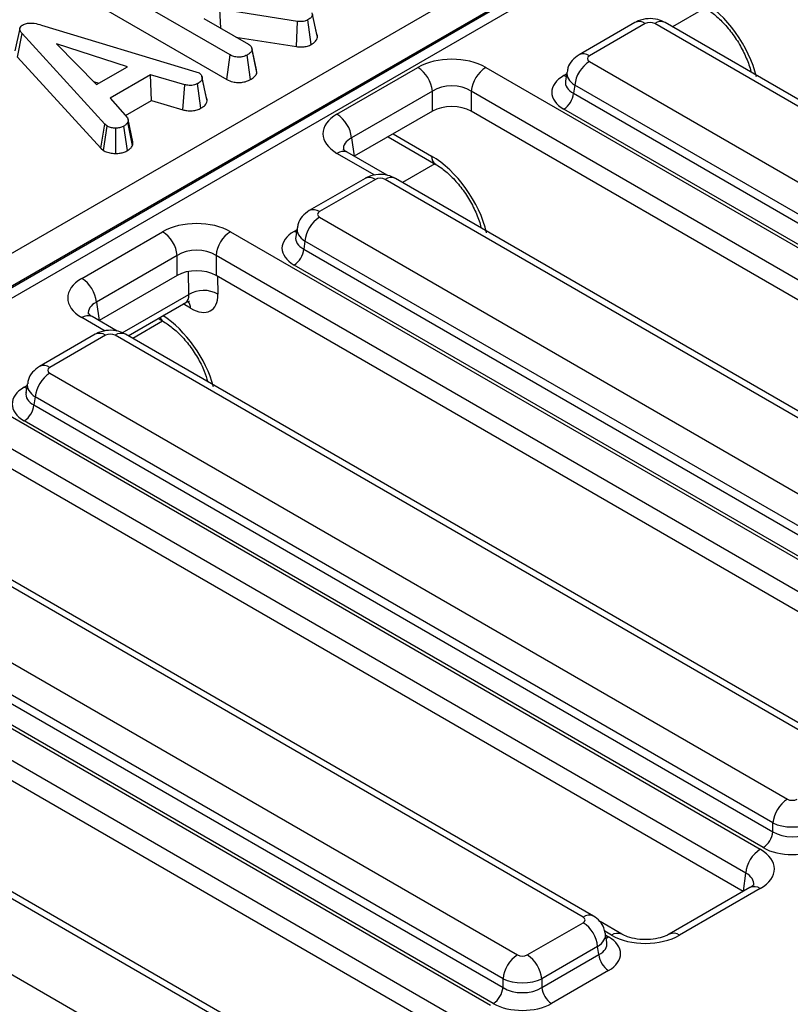
# Model space of a CAD drawing. Units: inches. Extents: x 1.6 to 81.7, y 0.2 to 57.3.
# Drawn here: x 68 to 69.9, y 31.6 to 34 of the extents above; entities that cross this region are included whole.
import ezdxf

# ---------------------------------------------------------------- set-up
doc = ezdxf.new("R2010")
doc.units = ezdxf.units.IN
doc.header["$LTSCALE"] = 5
doc.header["$MEASUREMENT"] = 0
doc.linetypes.add('SLD-Сплошная', pattern=[0])

msp = doc.modelspace()

# ---------------------------------------------------------------- linework, layer by layer
at = {"color": 7, "linetype": 'SLD-Сплошная', "lineweight": 25}
for p, q in [((64.7877925, 31.5745967), (71.560839, 35.4845933)), ((71.5955899, 35.426451), (64.8225434, 31.5164545)), ((64.8228452, 31.5136776), (71.5955427, 35.4234727)), ((71.6071263, 35.4040919), (64.8344288, 31.4942969)), ((68.520193, 33.901106), (68.2318901, 34.0675397)), ((68.6805976, 33.9810369), (68.4957106, 34.0103331)), ((68.4982858, 33.9644272), (68.4957106, 34.0103331)), ((68.2236116, 34.0092941), (68.512126, 33.8427383)), ((68.4572382, 33.9881234), (68.5642203, 33.926364)), ((68.7279982, 33.9437422), (68.7163954, 33.9975061)), ((68.0192308, 33.963973), (68.0076892, 33.9108617)), ((68.0708272, 33.9723431), (68.4388181, 33.8610178)), ((68.6780043, 33.9209428), (68.6805976, 33.9810369)), ((68.7135434, 33.9260943), (68.7054915, 33.9844812)), ((69.4840649, 33.9781711), (69.3511371, 33.9014335)), ((69.5086692, 33.9757347), (69.3757414, 33.8989971)), ((71.2886405, 32.9615206), (69.5317799, 33.9757347)), ((71.3132448, 32.963957), (69.5563842, 33.9781711)), ((68.0141026, 33.8955229), (68.0244683, 33.9520733)), ((68.2218365, 33.7360737), (68.0244683, 33.9520733)), ((68.5341167, 33.9437424), (68.6780043, 33.9209428)), ((68.2753275, 33.8729738), (68.1068994, 33.9277655)), ((68.1068994, 33.9277655), (68.2018117, 33.8305339)), ((68.5831087, 33.8653405), (68.5717316, 33.9177069)), ((68.0141026, 33.8955229), (68.2119352, 33.6790151)), ((68.512126, 33.8427383), (68.520193, 33.901106)), ((68.5685105, 33.8423701), (68.5603799, 33.9007101)), ((68.5840606, 33.8596203), (68.5724497, 33.9134579)), ((68.2018117, 33.8305339), (68.2753275, 33.8729738)), ((68.7746713, 33.7602186), (68.9672364, 33.871384)), ((69.1290117, 33.871384), (71.0681015, 32.7519713)), ((69.3757414, 33.8856556), (71.1326021, 32.8714415)), ((68.3302587, 33.8540104), (68.234112, 33.7985061)), ((68.4119354, 33.8302172), (68.3302587, 33.8540104)), ((68.3325203, 33.7922914), (68.3302587, 33.8540104)), ((68.4388181, 33.8610178), (68.4462931, 33.8581277)), ((68.4642545, 33.7978854), (68.4528797, 33.8502425)), ((68.5840606, 33.8596203), (68.5829808, 33.8653323)), ((69.3223492, 33.8603341), (69.3190781, 33.8387465)), ((68.1945027, 33.8380215), (68.207473, 33.8338021)), ((68.4073447, 33.7704943), (68.4119354, 33.8302172)), ((68.450755, 33.7743864), (68.442727, 33.8327905)), ((68.4651524, 33.7915937), (68.4535624, 33.8454591)), ((69.3410753, 33.8289614), (69.3381612, 33.8097296)), ((71.0979359, 32.8147474), (69.3410753, 33.8289614)), ((69.0019025, 33.8146899), (68.8093374, 33.7035244)), ((69.0019025, 33.7671821), (69.0019025, 33.8146899)), ((71.0334354, 32.6952772), (69.0943456, 33.8146899)), ((69.0943456, 33.8146899), (69.0943456, 33.7671821)), ((69.3381612, 33.8097296), (71.0979359, 32.7938332)), ((68.234112, 33.7985061), (68.2753961, 33.7513156)), ((68.2707467, 33.7566302), (68.3325203, 33.7922914)), ((68.3325203, 33.7922914), (68.4073447, 33.7704943)), ((69.0019025, 33.7671821), (68.8159571, 33.659838)), ((71.027042, 32.6514602), (69.0943456, 33.7671821)), ((71.0748252, 32.7560371), (69.3150504, 33.7719335)), ((68.2119352, 33.6790151), (68.2218365, 33.7360737)), ((68.2184598, 33.6736066), (68.2271856, 33.7316397)), ((68.2271856, 33.7316397), (68.2218365, 33.7360737)), ((68.2759006, 33.6734308), (68.2673039, 33.7315209)), ((68.2879024, 33.6858435), (68.2764934, 33.7407056)), ((68.2885053, 33.6940714), (68.2769576, 33.7472351)), ((68.2481571, 33.6665931), (68.2478277, 33.7268494)), ((68.8963056, 33.7062223), (69.0099183, 33.6406351)), ((68.8093374, 33.7035244), (68.8159571, 33.659838)), ((68.2119352, 33.6790151), (68.2184598, 33.6736066)), ((68.7992756, 33.6692641), (68.7986967, 33.6695829)), ((68.894111, 33.6145168), (68.7992756, 33.6692641)), ((68.8414514, 33.6071982), (68.7085237, 33.5304607)), ((68.8660557, 33.6047618), (68.733128, 33.5280243)), ((70.6460271, 32.5905478), (68.8891665, 33.6047618)), ((70.6706314, 32.5929842), (68.9137708, 33.6071982)), ((68.733128, 33.5146827), (70.4899886, 32.5004687)), ((68.1668564, 33.3691569), (68.3594215, 33.4803224)), ((68.5211968, 33.4803224), (70.4254881, 32.3809985)), ((68.6797358, 33.4893613), (68.6764646, 33.4677736)), ((68.6984619, 33.4579886), (68.6955477, 33.4387567)), ((70.4553225, 32.4437745), (68.6984619, 33.4579886)), ((68.6955477, 33.4387567), (70.4553225, 32.4228604)), ((68.3940876, 33.4236283), (68.2015225, 33.3124628)), ((68.3940876, 33.3761204), (68.3940876, 33.4236283)), ((70.390822, 32.3243043), (68.4865307, 33.4236283)), ((68.4865307, 33.4236283), (68.4865307, 33.3761204)), ((70.4322117, 32.3850643), (68.672437, 33.4009606)), ((68.3940876, 33.3761204), (68.2081422, 33.2687764)), ((70.3844285, 32.2804874), (68.4865307, 33.3761204)), ((68.2015225, 33.3124628), (68.2081422, 33.2687764)), ((68.2771584, 33.2327611), (68.4146203, 33.3121162)), ((68.1914607, 33.2782025), (68.1908818, 33.2785213)), ((68.2514976, 33.2435439), (68.1914607, 33.2782025)), ((68.3483788, 33.2738758), (68.3614913, 33.2663061)), ((68.198838, 33.2362254), (68.0659103, 33.1594879)), ((68.2234423, 33.233789), (68.0905146, 33.1570514)), ((70.0034136, 32.2195749), (68.246553, 33.233789)), ((70.0280179, 32.2220113), (68.2711573, 33.2362254)), ((68.0905146, 33.1437099), (69.8473752, 32.1294958)), ((67.8437848, 33.1294383), (69.7828747, 32.0100256)), ((68.0371223, 33.1183884), (68.0338512, 33.0968008)), ((69.7482085, 31.9533315), (67.8091187, 33.0727442)), ((68.0558484, 33.0870157), (68.0529343, 33.0677839)), ((69.812709, 32.0728017), (68.0558484, 33.0870157)), ((68.0529343, 33.0677839), (69.812709, 32.0518876)), ((69.7895983, 32.0140914), (68.0298235, 33.0299878)), ((69.7418151, 31.9095145), (67.8091187, 33.0252364)), ((69.3608002, 31.8486021), (67.6039396, 32.8628161)), ((69.3854045, 31.8510385), (67.6285439, 32.8652525)), ((67.4479011, 32.772737), (69.2047617, 31.758523)), ((67.2011714, 32.7584655), (69.1402612, 31.6390528)), ((69.1055951, 31.5823586), (67.1665052, 32.7017713)), ((69.1700956, 31.7018288), (67.413235, 32.7160429)), ((67.4103208, 32.696811), (69.1700956, 31.6809147)), ((69.0992016, 31.5385417), (67.1665052, 32.6542635)), ((69.1469848, 31.6431186), (67.3872101, 32.6590149)), ((68.7181868, 31.4776292), (66.9613261, 32.4918433)), ((68.7427911, 31.4800657), (66.9859304, 32.4942797)), ((66.8052877, 32.4017642), (68.5621483, 31.3875501)), ((69.812709, 32.0518876), (69.812709, 32.0728017)), ((69.7580725, 31.9188997), (69.5660021, 31.8080199)), ((69.7826768, 31.9164633), (69.5906064, 31.8055834)), ((69.2278725, 31.758523), (69.3608002, 31.8352605)), ((69.4531385, 31.8079057), (69.4011337, 31.8379274)), ((69.4174636, 31.7883514), (69.4141925, 31.8099391)), ((69.3954663, 31.7785664), (69.2625386, 31.7018288)), ((69.3983805, 31.7593345), (69.3954663, 31.7785664)), ((69.2625386, 31.6809147), (69.3983805, 31.7593345)), ((69.4214912, 31.7215384), (69.2856494, 31.6431186)), ((69.1700956, 31.6809147), (69.1700956, 31.7018288)), ((69.2625386, 31.7018288), (69.2625386, 31.6809147))]:
    msp.add_line(p, q, dxfattribs=at)
at = {"color": 8, "linetype": 'SLD-Сплошная', "lineweight": 25}
for p, q in [((69.6505036, 34.0127787), (69.5734696, 33.9683079)), ((69.3150504, 33.8519828), (69.3216621, 33.8557997)), ((69.7601755, 33.8617932), (69.759077, 33.861159)), ((68.9084075, 33.7132085), (68.9998068, 33.6604448)), ((68.8650901, 33.61463), (68.7746713, 33.6668277)), ((69.0078902, 33.6418059), (68.9308561, 33.5973351)), ((68.672437, 33.48101), (68.6790487, 33.4848268)), ((69.117562, 33.4908203), (69.1164636, 33.4901862)), ((68.4216181, 33.3307546), (68.4207766, 33.3854672)), ((68.4904316, 33.3738685), (68.4910848, 33.3314011)), ((68.2633055, 33.2393627), (68.4216181, 33.3307546)), ((68.4261399, 33.2979921), (68.408147, 33.3083792)), ((68.2224767, 33.2436571), (68.1668564, 33.275766)), ((68.3594631, 33.2674769), (68.2882427, 33.2263622)), ((68.0298235, 33.1100371), (68.0364352, 33.113854)), ((69.7430785, 31.9102439), (69.7482085, 31.9533315)), ((69.4285342, 31.8054692), (69.4122373, 31.8148773)), ((69.4148795, 31.8054046), (69.4214912, 31.8015878))]:
    msp.add_line(p, q, dxfattribs=at)
at = {"color": 7, "linetype": 'SLD-Сплошная', "lineweight": 25, "flags": 128}
msp.add_lwpolyline([(68.7269725, 33.9497259), (68.7212942, 33.9758773), (68.715776, 34.0012905)], dxfattribs=at)
at = {"color": 8, "linetype": 'SLD-Сплошная', "lineweight": 25, "flags": 128}
for points in [[(69.3207113, 33.8495247), (69.3193279, 33.8499728), (69.3150504, 33.8519828)], [(68.6780978, 33.4785518), (68.6767144, 33.479), (68.672437, 33.48101)], [(68.0354844, 33.107579), (68.034101, 33.1080271), (68.0298235, 33.1100371)], [(69.4158304, 31.7991296), (69.4172138, 31.7995778), (69.4214912, 31.8015878)]]:
    msp.add_lwpolyline(points, dxfattribs=at)
at = {"color": 8, "linetype": 'SLD-Сплошная', "lineweight": 25}
for centre, radius, start, end in [((69.4942845, 33.9559227), 0.0244833, 54.0181846, 114.671357), ((69.5461646, 33.9559227), 0.0244833, 65.328643, 125.9818154), ((69.3613589, 33.8791912), 0.0244772, 54.0138664, 114.7199989), ((68.7891425, 33.6467674), 0.0247352, 67.2779329, 125.8062246), ((69.0231401, 33.6598525), 0.0233408, 178.5458181, 235.0176887), ((68.8516711, 33.5849498), 0.0244833, 54.0181846, 114.671357), ((68.9035511, 33.5849498), 0.0244833, 65.328643, 125.9818154), ((68.7187455, 33.5082183), 0.0244772, 54.0138664, 114.7199989), ((68.3996207, 33.2976505), 0.0265214, 0.7381822, 39.3922261), ((68.1813276, 33.2557058), 0.0247352, 67.2779329, 125.8062246), ((68.371727, 33.2828804), 0.0194855, 198.5274176, 237.7567221), ((68.2090576, 33.213977), 0.0244833, 54.0181846, 114.671357), ((68.2609377, 33.213977), 0.0244833, 65.328643, 125.9818154), ((68.076132, 33.1372455), 0.0244772, 54.0138664, 114.7199989), ((69.7683027, 31.8967575), 0.0243913, 53.891642, 114.7978996), ((69.3751832, 31.8287948), 0.0244785, 65.29063, 125.9851903), ((69.4429588, 31.7855427), 0.0245995, 66.2387998, 125.9004424), ((69.5761801, 31.7857259), 0.0245447, 54.0018381, 113.5835656)]:
    msp.add_arc(centre, radius, start, end, dxfattribs=at)
at = {"color": 7, "linetype": 'SLD-Сплошная', "lineweight": 25}
for centre, radius, start, end in [((68.9258132, 33.8071099), 0.076466, 5.6889994, 57.1991371), ((69.1704349, 33.8071099), 0.076466, 122.8008629, 174.3110006), ((69.4171647, 33.8213814), 0.076466, 122.8008629, 174.3110006), ((69.2874349, 33.8147829), 0.0509773, 302.8008629, 354.3110006), ((68.7332481, 33.6959444), 0.076466, 5.6889994, 57.1991371), ((68.7745512, 33.4504086), 0.076466, 122.8008629, 174.3110006), ((68.3179983, 33.4160483), 0.076466, 5.6889994, 57.1991371), ((68.5626201, 33.4160483), 0.076466, 122.8008629, 174.3110006), ((68.6448215, 33.4438101), 0.0509773, 302.8008629, 354.3110006), ((68.1254332, 33.3048828), 0.076466, 5.6889994, 57.1991371), ((68.4569043, 33.2716678), 0.0688213, 60.2210142, 120.8453068), ((68.1319378, 33.0794357), 0.076466, 122.8008629, 174.3110006), ((68.002208, 33.0728372), 0.0509773, 302.8008629, 354.3110006), ((69.8887984, 32.0652217), 0.076466, 122.8008629, 174.3110006), ((69.7619828, 32.0569409), 0.0509773, 302.8008629, 354.3110006), ((69.8242979, 31.9457515), 0.076466, 122.8008629, 174.3110006), ((69.319377, 31.7709864), 0.076466, 5.6889994, 57.1991371), ((69.2461849, 31.6942488), 0.076466, 122.8008629, 174.3110006), ((69.1864493, 31.6942488), 0.076466, 5.6889994, 57.1991371), ((69.4491067, 31.7643879), 0.0509773, 185.6889994, 237.1991371), ((69.1193693, 31.685968), 0.0509773, 302.8008629, 354.3110006), ((69.3132649, 31.685968), 0.0509773, 185.6889994, 237.1991371)]:
    msp.add_arc(centre, radius, start, end, dxfattribs=at)
at = {"color": 8, "linetype": 'SLD-Сплошная', "lineweight": 25}
for centre, major_axis, ratio, start_param, end_param in [((69.6512359, 33.8891651), (-0.09893, 0.1511505), 0.536297126, 4.119154787, 5.467819013), ((69.3874737, 33.8521422), (0.0652317, -0.0073815), 0.574564314, 3.117690566, 3.988117795), ((69.3854441, 33.8387476), (0.0665589, 0.004849), 0.566593948, 2.995475752, 3.881938514), ((68.8567972, 33.673339), (0.0667414, -0.0072258), 0.562022576, 2.420765343, 3.287919812), ((69.0086224, 33.5181923), (-0.09893, 0.1511505), 0.536297126, 4.119154787, 5.467819013), ((68.7448603, 33.4811694), (0.0652317, -0.0073815), 0.574564314, 3.117690566, 3.988117795), ((68.7428306, 33.4677747), (0.0665589, 0.004849), 0.566593948, 2.995475752, 3.881938514), ((68.3866156, 33.3527737), (-0.0290719, 0.0399642), 0.493447603, 3.089457853, 3.822577403), ((68.2489823, 33.2822774), (0.0667414, -0.0072258), 0.562022576, 2.420765343, 3.287919812), ((68.3601954, 33.1438633), (-0.09893, 0.1511505), 0.536297126, 4.169632534, 5.398817628), ((68.1002172, 33.0968019), (0.0665589, 0.004849), 0.566593948, 2.995475752, 3.881938514), ((68.1022468, 33.1101966), (0.0652317, -0.0073815), 0.574564314, 3.117690566, 3.988117795), ((69.700997, 31.9230028), (0.0663137, 0.0063426), 0.582007973, 6.152667011, 7.007678903), ((69.3490679, 31.8017472), (0.0652317, 0.0073815), 0.574564314, 5.436660166, 6.308622942), ((69.3510976, 31.7883525), (0.0665589, -0.004849), 0.566593948, 5.542839447, 6.420294331)]:
    msp.add_ellipse(centre, major_axis=major_axis, ratio=ratio, start_param=start_param, end_param=end_param, dxfattribs=at)
at = {"color": 7, "linetype": 'SLD-Сплошная', "lineweight": 25}
for centre, major_axis, ratio, start_param, end_param in [((69.5202245, 33.9689618), (0.0164042, 0), 0.581689643, 0.789196262, 2.352396392), ((69.0481241, 33.8239737), (0.1148294, 0), 0.581689643, 0.789196262, 2.352396392), ((69.3874737, 33.8923263), (0.0165293, 0), 0.572919093, 2.359992588, 3.923192719), ((69.3854441, 33.8119582), (0.0991757, 0), 0.572919093, 2.359992588, 3.923192719), ((69.0481241, 33.7837897), (0.0656168, 0), 0.663465665, 0.789196262, 2.352396392), ((69.0481241, 33.7400905), (0.0656168, 0), 0.581689643, 0.789196262, 2.352396392), ((68.8567972, 33.7135231), (0.115705, 0), 0.572919093, 2.359992588, 3.923192719), ((68.8776111, 33.5979889), (0.0164042, 0), 0.581689643, 0.789196262, 2.352396392), ((68.7448603, 33.5213535), (0.0165293, 0), 0.572919093, 2.359992588, 3.923192719), ((68.4403092, 33.4329121), (0.1148294, 0), 0.581689643, 0.789196262, 2.352396392), ((68.7428306, 33.4409853), (0.0991757, 0), 0.572919093, 2.359992588, 3.923192719), ((68.4403092, 33.392728), (0.0656168, 0), 0.663465665, 0.789196262, 2.352396392), ((68.4403092, 33.3490288), (0.0656168, 0), 0.581689643, 0.789196262, 2.352396392), ((68.2489823, 33.3224615), (0.115705, 0), 0.572919093, 2.359992588, 3.923192719), ((68.4213314, 33.3755844), (-0.0539618, 0.0824457), 0.536297126, 2.326226359, 3.844662808), ((68.2349977, 33.2270161), (0.0164042, 0), 0.581689643, 0.789196262, 2.352396392), ((68.1022468, 33.1503807), (0.0165293, 0), 0.572919093, 2.359992588, 3.923192719), ((68.1002172, 33.0700125), (0.0991757, 0), 0.572919093, 2.359992588, 3.923192719), ((69.8589305, 32.1362687), (0.0164042, 0), 0.581689643, 3.930788915, 5.493989046), ((69.8589305, 32.0960846), (0.0656168, 0), 0.499913621, 3.930788915, 5.493989046), ((69.8589305, 32.0815182), (0.0656168, 0), 0.636206991, 3.930788915, 5.493989046), ((69.700997, 31.9631868), (0.1153898, 0.0002417), 0.574657069, 5.497649186, 7.063884118), ((69.8589305, 32.0547288), (0.0984252, 0), 0.581689643, 3.930788915, 5.493989046), ((69.3490679, 31.8419313), (0.0165293, 0), 0.572919093, 5.501585242, 7.064785372), ((69.3510976, 31.7615631), (0.0991757, 0), 0.572919093, 5.501585242, 7.064785372), ((69.5096701, 31.8527362), (0.1148646, 0.000245), 0.579923486, 3.926808331, 5.493043263), ((69.2163171, 31.7652959), (0.0164042, 0), 0.581689643, 3.930788915, 5.493989046), ((69.2163171, 31.7251118), (0.0656168, 0), 0.499913621, 3.930788915, 5.493989046), ((69.2163171, 31.7105454), (0.0656168, 0), 0.636206991, 3.930788915, 5.493989046), ((69.2163171, 31.683756), (0.0984252, 0), 0.581689643, 3.930788915, 5.493989046)]:
    msp.add_ellipse(centre, major_axis=major_axis, ratio=ratio, start_param=start_param, end_param=end_param, dxfattribs=at)
for points, knots in [([(69.6525317, 34.0116079), (69.6565168, 34.0091485), (69.6681191, 34.001988), (69.6889485, 33.9843873), (69.7127578, 33.9577678), (69.7340431, 33.9264772), (69.7502699, 33.89363), (69.7584528, 33.8709093), (69.7603576, 33.8608557), (69.7604504, 33.8603662)], [0, 0, 0, 0, 0.091365727, 0.266002833, 0.444867402, 0.626902632, 0.809827841, 0.990741281, 1, 1, 1, 1]), ([(68.7163954, 33.9975061), (68.7160812, 33.996022), (68.7153435, 33.9925367), (68.711234, 33.9880521), (68.7071803, 33.9855314), (68.7054915, 33.9844812)], [0, 0, 0, 0, 0.302010653, 0.709215287, 1, 1, 1, 1]), ([(69.5563842, 33.9781711), (69.5505317, 33.9809047), (69.5378394, 33.9868329), (69.5151922, 33.9884533), (69.4965062, 33.9846651), (69.486739, 33.9795669), (69.4840649, 33.9781711)], [0, 0, 0, 0, 0.257436301, 0.558294004, 0.879065656, 1, 1, 1, 1]), ([(68.0244683, 33.9520733), (68.0230658, 33.9538608), (68.0202483, 33.9574516), (68.0186616, 33.9628093), (68.0200926, 33.9676056), (68.0231265, 33.9704483), (68.0252951, 33.9718361), (68.0258399, 33.9721847)], [0, 0, 0, 0, 0.272037126, 0.546502415, 0.740297134, 0.934765685, 1, 1, 1, 1]), ([(68.0258399, 33.9721847), (68.0287704, 33.9735797), (68.0341147, 33.9761237), (68.0441294, 33.9773228), (68.0566648, 33.9764538), (68.0651366, 33.9739948), (68.0708272, 33.9723431)], [0, 0, 0, 0, 0.23085242, 0.420997547, 0.611074451, 1, 1, 1, 1]), ([(68.7054915, 33.9844812), (68.703132, 33.9833203), (68.6989993, 33.9812869), (68.6900154, 33.9800398), (68.6841652, 33.9806592), (68.6805976, 33.9810369)], [0, 0, 0, 0, 0.3417470223, 0.5985843428, 1, 1, 1, 1]), ([(68.7135434, 33.9260943), (68.7157837, 33.9274959), (68.721384, 33.9309996), (68.7266687, 33.9371423), (68.7276204, 33.9418665), (68.7279982, 33.9437422)], [0, 0, 0, 0, 0.286743635, 0.716812902, 1, 1, 1, 1]), ([(68.7279982, 33.9437422), (68.7279985, 33.9455479), (68.7279989, 33.947578), (68.7269595, 33.9494923), (68.7268446, 33.9497039)], [0, 0, 0, 0, 0.889450823, 1, 1, 1, 1]), ([(68.5642203, 33.926364), (68.5655663, 33.9254784), (68.5689211, 33.9232711), (68.5717862, 33.9187354), (68.5722277, 33.9152234), (68.5724497, 33.9134579)], [0, 0, 0, 0, 0.2499295738, 0.6229289519, 1, 1, 1, 1]), ([(68.6780043, 33.9209428), (68.6814353, 33.9205835), (68.6884076, 33.9198534), (68.699344, 33.9205643), (68.707737, 33.9231518), (68.7120309, 33.9253278), (68.7135434, 33.9260943)], [0, 0, 0, 0, 0.27210892, 0.552961251, 0.842539852, 1, 1, 1, 1]), ([(68.5603799, 33.9007101), (68.5570453, 33.8991872), (68.5512727, 33.8965508), (68.5414444, 33.8954237), (68.5324739, 33.8960265), (68.5254419, 33.8982469), (68.5215895, 33.9003453), (68.520193, 33.901106)], [0, 0, 0, 0, 0.278835386, 0.48271286, 0.647432188, 0.872201508, 1, 1, 1, 1]), ([(68.5724497, 33.9134579), (68.5721401, 33.9122212), (68.5713727, 33.9091558), (68.5668757, 33.904801), (68.5625553, 33.9020801), (68.5603799, 33.9007101)], [0, 0, 0, 0, 0.251358655, 0.623041678, 1, 1, 1, 1]), ([(69.3511371, 33.9014335), (69.3453078, 33.8971969), (69.3341173, 33.8890641), (69.3246733, 33.8737003), (69.3236301, 33.8637384), (69.3232821, 33.8604153)], [0, 0, 0, 0, 0.4201633887, 0.806577478, 1, 1, 1, 1]), ([(68.4462931, 33.8581277), (68.448184, 33.8566622), (68.4524514, 33.8533549), (68.4534008, 33.8486612), (68.4535386, 33.8459304), (68.4535624, 33.8454591)], [0, 0, 0, 0, 0.396997754, 0.895935423, 1, 1, 1, 1]), ([(68.5685105, 33.8423701), (68.5713598, 33.844171), (68.5771337, 33.8478203), (68.582691, 33.8538007), (68.5836691, 33.8579566), (68.5840606, 33.8596203)], [0, 0, 0, 0, 0.368782082, 0.747304864, 1, 1, 1, 1]), ([(68.442727, 33.8327905), (68.4403748, 33.8316722), (68.4363112, 33.8297401), (68.4291601, 33.8281717), (68.4209306, 33.8283825), (68.4153796, 33.8295147), (68.4119354, 33.8302172)], [0, 0, 0, 0, 0.273150124, 0.471886328, 0.672328599, 1, 1, 1, 1]), ([(68.4535624, 33.8454591), (68.4529034, 33.8432159), (68.4515823, 33.8387192), (68.4461069, 33.8348919), (68.4430933, 33.8330183), (68.442727, 33.8327905)], [0, 0, 0, 0, 0.466511894, 0.935162353, 1, 1, 1, 1]), ([(68.512126, 33.8427383), (68.5167422, 33.840512), (68.5244058, 33.836816), (68.5381939, 33.83502), (68.5504376, 33.8358734), (68.5609003, 33.8384957), (68.566353, 33.8412717), (68.5685105, 33.8423701)], [0, 0, 0, 0, 0.2823259099, 0.4686948242, 0.6545069053, 0.8632999578, 1, 1, 1, 1]), ([(68.450755, 33.7743864), (68.4527874, 33.7756574), (68.4581211, 33.7789928), (68.4636596, 33.7848863), (68.4647177, 33.7896405), (68.4651524, 33.7915937)], [0, 0, 0, 0, 0.266165265, 0.698513, 1, 1, 1, 1]), ([(68.4651524, 33.7915937), (68.465255, 33.7933784), (68.4653779, 33.7955158), (68.4641947, 33.7975097), (68.4639995, 33.7978388)], [0, 0, 0, 0, 0.834953775, 1, 1, 1, 1]), ([(68.4073447, 33.7704943), (68.410567, 33.7698296), (68.417844, 33.7683285), (68.4298541, 33.7676128), (68.4416892, 33.7700652), (68.4477844, 33.7729705), (68.450755, 33.7743864)], [0, 0, 0, 0, 0.219319232, 0.495306809, 0.754034906, 1, 1, 1, 1]), ([(68.2478277, 33.7268494), (68.2443011, 33.726938), (68.237218, 33.7271161), (68.2307485, 33.7297876), (68.2276722, 33.7313867), (68.2271856, 33.7316397)], [0, 0, 0, 0, 0.454952963, 0.913782943, 1, 1, 1, 1]), ([(68.2673039, 33.7315209), (68.2647166, 33.730266), (68.2595144, 33.7277427), (68.2521612, 33.7269549), (68.2483148, 33.7268612), (68.2478277, 33.7268494)], [0, 0, 0, 0, 0.463556448, 0.932056919, 1, 1, 1, 1]), ([(68.2764934, 33.7407056), (68.2753763, 33.7390843), (68.2736761, 33.7366168), (68.2701346, 33.7336979), (68.2682483, 33.7322472), (68.2673039, 33.7315209)], [0, 0, 0, 0, 0.488909822, 0.744104238, 1, 1, 1, 1]), ([(68.2753961, 33.7513156), (68.2761364, 33.7496323), (68.2772727, 33.7470485), (68.2769361, 33.7434634), (68.2766412, 33.7416263), (68.2764934, 33.7407056)], [0, 0, 0, 0, 0.48254901, 0.740672463, 1, 1, 1, 1]), ([(68.2759006, 33.6734308), (68.2771631, 33.6743994), (68.2806078, 33.6770422), (68.2852986, 33.6810387), (68.2871453, 33.6844464), (68.2879024, 33.6858435)], [0, 0, 0, 0, 0.254477416, 0.694358836, 1, 1, 1, 1]), ([(68.2879024, 33.6858435), (68.2881021, 33.6869219), (68.2886082, 33.6896557), (68.288507, 33.6924061), (68.2884456, 33.6940715)], [0, 0, 0, 0, 0.3944614403, 1, 1, 1, 1]), ([(68.2184598, 33.6736066), (68.2198311, 33.6728855), (68.2244103, 33.6704775), (68.2336252, 33.6672475), (68.2429083, 33.6665473), (68.2476939, 33.6665891), (68.2481571, 33.6665931)], [0, 0, 0, 0, 0.168956989, 0.564194755, 0.9578166, 1, 1, 1, 1]), ([(68.2481571, 33.6665931), (68.2514297, 33.6667324), (68.2582641, 33.6670233), (68.2680095, 33.6693843), (68.2732907, 33.6720925), (68.2759006, 33.6734308)], [0, 0, 0, 0, 0.317270454, 0.662594895, 1, 1, 1, 1]), ([(68.7992756, 33.6692641), (68.7972162, 33.6705491), (68.7917548, 33.6739569), (68.7894255, 33.6775734), (68.7897229, 33.676743), (68.7897854, 33.6765682)], [0, 0, 0, 0, 0.323395033, 0.857630692, 1, 1, 1, 1]), ([(69.0099183, 33.6406351), (69.0139034, 33.6381756), (69.0255056, 33.6310152), (69.0463356, 33.6134141), (69.0701422, 33.5867965), (69.0914381, 33.5554986), (69.1076247, 33.5226786), (69.1157103, 33.5004373), (69.1175591, 33.4908353), (69.117562, 33.4908203)], [0, 0, 0, 0, 0.092193186, 0.268411903, 0.448896369, 0.632580211, 0.817162092, 0.999713985, 1, 1, 1, 1]), ([(68.9137708, 33.6071982), (68.9079182, 33.6099318), (68.895226, 33.61586), (68.8725787, 33.6174805), (68.8538927, 33.6136923), (68.8441256, 33.6085941), (68.8414514, 33.6071982)], [0, 0, 0, 0, 0.257436301, 0.558294004, 0.879065656, 1, 1, 1, 1]), ([(68.7085237, 33.5304607), (68.7026943, 33.5262241), (68.6915039, 33.5180912), (68.6820599, 33.5027274), (68.6810167, 33.4927655), (68.6806687, 33.4894424)], [0, 0, 0, 0, 0.4201633887, 0.806577478, 1, 1, 1, 1]), ([(68.4146627, 33.3113592), (68.4171304, 33.3126514), (68.4217313, 33.3150605), (68.4226284, 33.314726), (68.4230444, 33.3145708)], [0, 0, 0, 0, 0.5363421, 1, 1, 1, 1]), ([(68.1914607, 33.2782025), (68.1894013, 33.2794875), (68.1839399, 33.2828953), (68.1816106, 33.2865117), (68.181908, 33.2856813), (68.1819706, 33.2855066)], [0, 0, 0, 0, 0.323395033, 0.857630692, 1, 1, 1, 1]), ([(68.3614913, 33.2663061), (68.3654768, 33.2638464), (68.3770802, 33.2566853), (68.3978947, 33.2390932), (68.4217679, 33.2124368), (68.4428102, 33.1812864), (68.4587445, 33.1502567), (68.4644093, 33.1314633), (68.4668908, 33.1232309)], [0, 0, 0, 0, 0.095930099, 0.279291578, 0.467091712, 0.658220904, 0.850284537, 1, 1, 1, 1]), ([(68.2711573, 33.2362254), (68.2653048, 33.238959), (68.2526125, 33.2448872), (68.2299653, 33.2465076), (68.2112793, 33.2427194), (68.2015121, 33.2376212), (68.198838, 33.2362254)], [0, 0, 0, 0, 0.257436301, 0.558294004, 0.879065656, 1, 1, 1, 1]), ([(68.0659103, 33.1594879), (68.0600809, 33.1552513), (68.0488904, 33.1471184), (68.0394465, 33.1317546), (68.0384032, 33.1217927), (68.0380552, 33.1184696)], [0, 0, 0, 0, 0.420163389, 0.806577478, 1, 1, 1, 1]), ([(69.7673708, 31.9260898), (69.7674252, 31.9261133), (69.7675496, 31.9261671), (69.7629685, 31.9217972), (69.7587478, 31.9192994), (69.7580725, 31.9188997)], [0, 0, 0, 0, 0.395364019, 0.903267196, 1, 1, 1, 1]), ([(69.4132747, 31.8101586), (69.4125797, 31.8146359), (69.4109531, 31.8251148), (69.4010653, 31.8398986), (69.3907821, 31.8472133), (69.3854045, 31.8510385)], [0, 0, 0, 0, 0.262475802, 0.614316251, 1, 1, 1, 1]), ([(69.5660021, 31.8080199), (69.5634327, 31.806664), (69.556405, 31.8029553), (69.5392988, 31.7976051), (69.5152193, 31.7945309), (69.4893448, 31.7957391), (69.4669104, 31.8009924), (69.4573617, 31.8057857), (69.4531385, 31.8079057)], [0, 0, 0, 0, 0.098834338, 0.270327189, 0.456131585, 0.651056947, 0.845673215, 1, 1, 1, 1])]:
    msp.add_open_spline(points, degree=3, knots=knots, dxfattribs=at)

doc.saveas('drawing.dxf')
